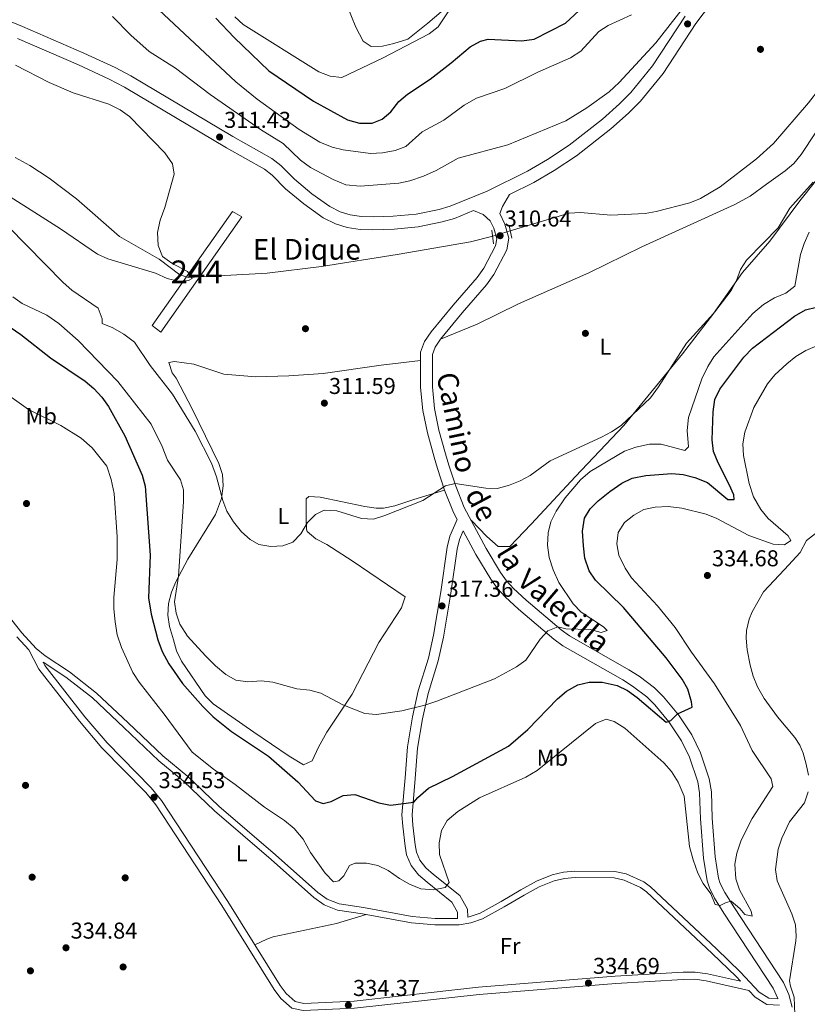
# Model space of a CAD drawing. Extents: x 594255 to 601170, y 701518 to 706241.
# Drawn here: x 598855 to 599198, y 702724 to 703154 of the extents above; entities that cross this region are included whole.
import ezdxf
from ezdxf.enums import TextEntityAlignment as Align

# ---------------------------------------------------------------- set-up
doc = ezdxf.new("R2010")
doc.units = 0
doc.header["$MEASUREMENT"] = 0
for name, pattern in [('DGN Style 2', [79.9121, 47.94725999999999, -31.96484]), ('DGN Style 3', [111.87693999999999, 79.9121, -31.96484]), ('DGN Style 5', [55.938469999999995, 23.97363, -31.96484])]:
    doc.linetypes.add(name, pattern=pattern)
for name, color, linetype in [('Nivel 11', 7, 'Continuous'), ('Nivel 16', 7, 'Continuous'), ('Nivel 17', 7, 'Continuous'), ('Nivel 21', 7, 'Continuous'), ('Nivel 22', 7, 'Continuous'), ('Nivel 36', 7, 'Continuous'), ('Nivel 37', 7, 'Continuous'), ('Nivel 4', 7, 'Continuous'), ('Nivel 41', 7, 'Continuous'), ('Nivel 43', 7, 'Continuous'), ('Nivel 44', 7, 'Continuous'), ('Nivel 48', 7, 'Continuous'), ('Nivel 5', 7, 'Continuous'), ('Nivel 53', 7, 'Continuous'), ('Nivel 61', 7, 'Continuous'), ('Nivel 7', 7, 'Continuous')]:
    doc.layers.add(name, color=color, linetype=linetype)
doc.styles.add('Style-arial', font='arial.shx', dxfattribs={"bigfont": 'arialbig.shx'})
doc.styles.add('Style-ariali', font='ariali.shx', dxfattribs={"bigfont": 'arialibig.shx'})
doc.styles.add('Style-arialn', font='arialn.shx', dxfattribs={"bigfont": 'arialnbig.shx'})
doc.styles.add('Style-times', font='times.shx', dxfattribs={"bigfont": 'timesbig.shx'})

# ---------------------------------------------------------------- blocks, each defined once
blk = doc.blocks.new('5PATER')
at = {"layer": 'Nivel 7', "linetype": 'Continuous', "lineweight": 0}
h = blk.add_hatch(color=53, dxfattribs=at)
edge = h.paths.add_edge_path()
edge.add_ellipse((0, 0), major_axis=(-1.095731442945027, -1.110710700472634), ratio=0.9994222409660316, start_angle=0, end_angle=360)
blk = doc.blocks.new('5PERFI')
at = {"layer": 'Nivel 17', "linetype": 'Continuous', "lineweight": 0}
h = blk.add_hatch(color=7, dxfattribs=at)
edge = h.paths.add_edge_path()
edge.add_arc((0, 0), 1.55999999938624, 315.0000000018422, 675.0000000018422)

msp = doc.modelspace()

# ---------------------------------------------------------------- linework, layer by layer
at = {"layer": 'Nivel 11', "color": 142, "linetype": 'DGN Style 3', "lineweight": 13}
for points in [[(599068.7, 703061.483, 310.929), (599094.341, 703069.169, 311.364), (599099.315, 703069.594, 311.509), (599112.591, 703068.381, 311.854), (599127.5560000001, 703069.1200000001, 311.854), (599132.3800000001, 703069.926, 311.854), (599147.0730000001, 703073.777, 311.854), (599151.709, 703075.659, 311.865), (599160.2820000001, 703080.797, 311.949), (599176.0830000001, 703092.9469999999, 312.302), (599183.503, 703099.6000000001, 312.518), (599198.8400000001, 703117.3859999999, 312.963), (599215.899, 703139.862, 313.079), (599219.1640000001, 703143.6359999999, 313.139), (599226.4310000001, 703150.4639999999, 313.261), (599234.6399999999, 703156.7790000001, 313.394), (599238.885, 703159.4369999999, 313.472), (599247.986, 703163.5719999999, 313.568), (599253.5700000001, 703164.889, 313.569), (599266.953, 703165.969, 313.569), (599281.9369999999, 703165.8060000001, 313.738), (599290.655, 703164.6240000001, 313.814), (599293.0700000001, 703163.962, 313.814)], [(598852.8640000001, 703093.473, 309.134), (598859.2110000001, 703090.054, 309.203), (598867.5700000001, 703084.5660000001, 309.281), (598879.5109999999, 703075.503, 309.403), (598898.2490000001, 703059.023, 309.648), (598915.642, 703049.152, 309.892), (598924.618, 703042.3999999999, 309.893), (598928.3970000001, 703041.2209999999, 309.893), (598962.7590000001, 703043.1030000001, 310.138), (598986.412, 703045.9469999999, 310.138), (599019.4650000001, 703051.1440000001, 310.484), (599051.315, 703056.7150000001, 310.628), (599061.061, 703059.19, 310.695)]]:
    msp.add_polyline3d(points, dxfattribs=at)
at = {"layer": 'Nivel 16', "color": 1, "linetype": 'Continuous', "lineweight": 0, "elevation": 311, "flags": 128}
msp.add_lwpolyline([(598947.5700000001, 703069.919), (598912.5120000001, 703020.196), (598916.3319999999, 703017.247), (598951.615, 703067.601), (598947.5700000001, 703069.919)], dxfattribs=at)
at = {"layer": 'Nivel 21', "color": 1, "linetype": 'DGN Style 2', "lineweight": 0, "extrusion": (-0.009530362550504096, 0.0439570408010241, 0.9989879632676628), "elevation": 25505.33079594855, "flags": 128}
msp.add_lwpolyline([(-734436.464562783, -559583.7197056809), (-734436.464562783, -559578.2726369279)], dxfattribs=at)
at = {"layer": 'Nivel 21', "color": 1, "linetype": 'DGN Style 2', "lineweight": 0, "extrusion": (0.004694788573613257, -0.03964849878603484, 0.9992026598764951), "elevation": -24752.50407742981, "flags": 128}
msp.add_lwpolyline([(677576.8616878756, 627247.2278670098), (677576.8616878756, 627253.3642981388)], dxfattribs=at)
at = {"layer": 'Nivel 21', "color": 7, "linetype": 'Continuous', "lineweight": 0}
for points in [[(599068.352, 703077.4199999999, 311.674), (599078.953, 703082.6470000001, 311.923), (599087.9140000001, 703087.842, 312.136), (599097.6410000001, 703094.287, 312.414), (599112.5390000001, 703105.9909999999, 312.904), (599120.2930000001, 703112.8389999999, 313.048), (599125.497, 703118.084, 313.149), (599135.328, 703130.1529999999, 313.688), (599149.6270000001, 703151.9450000001, 314.129), (599159.6070000001, 703165.4369999999, 314.374)], [(598853.8189999999, 703145.523, 309.843), (598880.4580000001, 703133.977, 310.453), (598893.8659999999, 703127.791, 310.783), (598900.423, 703124.26, 310.943), (598944.976, 703097.777, 311.923), (598961.5689999999, 703088.494, 312.169), (598964.8300000001, 703085.8189999999, 312.181), (598970.7609999999, 703079.9299999999, 312.169), (598978.76, 703073.256, 312.361), (598987.1359999999, 703067.2479999999, 312.356), (598992.449, 703064.6410000001, 312.242), (598997.6130000001, 703063.04, 312.169), (599003.327, 703062.173, 312.164), (599008.8289999999, 703061.949, 312.184), (599018.0490000001, 703062.2320000001, 312.03), (599028.4990000001, 703063.23, 311.68), (599039.037, 703065.409, 311.635), (599044.325, 703066.9809999999, 311.657), (599052.645, 703070.3759999999, 311.674)], [(599045.5549999999, 702935.6159999999, 315.838), (599043.9950000001, 702938.5519999999, 315.525), (599040.0719999999, 702948.287, 314.986), (599037.0430000001, 702957.7849999999, 314.131), (599035.5390000001, 702962.763, 314.074), (599032.5860000001, 702973.3700000001, 314.124), (599030.565, 702983.1680000001, 313.847), (599029.6410000001, 702993.145, 313.365), (599029.595, 703008.531, 312.409), (599031.3030000001, 703013.219, 312.376), (599034.2209999999, 703017.3970000001, 312.412), (599043.7849999999, 703029.115, 311.953), (599054.3300000001, 703041.186, 311.674), (599057.185, 703045.1950000001, 311.359), (599062.277, 703054.913, 310.623), (599062.8430000001, 703058.074, 310.449), (599061.504, 703062.639, 311.184), (599060.0149999999, 703065.9639999999, 311.184), (599056.855, 703068.6669999999, 311.674), (599052.645, 703070.3759999999, 311.674)], [(599045.7350000001, 702761.3840000001, 331.397), (599045.716, 702764.2380000001, 330.788), (599043.271, 702768.5020000001, 330.18), (599032.4140000001, 702777.21, 329.318), (599028.7350000001, 702780.5320000001, 328.855), (599025.452, 702784.5320000001, 328.337), (599023.5079999999, 702789.1780000001, 327.792), (599022.8300000001, 702792.9299999999, 327.357), (599021.899, 702801.706, 326.132), (599021.493, 702806.692, 326.153), (599022.8970000001, 702822.8400000001, 323.23), (599023.871, 702836.2720000001, 321.721), (599026.0360000001, 702849.4680000001, 320.251), (599028.598, 702860.729, 319.025), (599033.0390000001, 702875.0490000001, 318.552), (599035.2760000001, 702885.0760000001, 317.864), (599038.4909999999, 702904.024, 316.82), (599041.1869999999, 702923.4340000001, 316.205), (599042.31, 702928.2849999999, 315.853), (599045.5549999999, 702935.6159999999, 315.838)], [(599185.402, 702726.365, 333.977), (599185.368, 702726.493, 333.716), (599183.3400000001, 702731.048, 333.171), (599161.882, 702763.7050000001, 329.904), (599157.8189999999, 702770.2849999999, 329.318), (599155.5390000001, 702774.747, 329.314), (599154.5220000001, 702777.8929999999, 329.318), (599153.017, 702787.7679999999, 328.841), (599151.672, 702804.9539999999, 328.092), (599151.283, 702816.2309999999, 327.357), (599150.4990000001, 702821.1370000001, 326.92), (599146.932, 702831.7620000001, 325.99), (599143.3640000001, 702838.963, 325.397), (599137.8800000001, 702847.2860000001, 324.717), (599131.7579999999, 702854.6410000001, 324.13), (599128.2110000001, 702858.142, 323.865), (599121.9610000001, 702862.8859999999, 323.098), (599117.787, 702865.548, 322.387), (599091.7069999999, 702880.4029999999, 320.006), (599087.6769999999, 702883.3459999999, 319.609), (599072.273, 702896.466, 318.066), (599066.4410000001, 702901.7820000001, 317.555), (599063.1030000001, 702905.507, 317.256), (599060.19, 702909.568, 316.975), (599053.7039999999, 702920.288, 316.326), (599048.1910000001, 702930.658, 315.844)], [(598853.537, 702884.288, 336.424), (598858.7, 702878.658, 336.012), (598863.1130000001, 702870.1699999999, 335.903), (598880.8019999999, 702847.4809999999, 335.19), (598890.638, 702835.9510000001, 335.001), (598909.764, 702816.432, 334.759), (598914.087, 702811.0530000001, 334.759), (598942.8600000001, 702767.152, 334.759), (598965.7220000001, 702730.497, 334.767), (598968.6159999999, 702726.5279999999, 334.901), (598973.521, 702722.2790000001, 335.004), (598978.3970000001, 702721.2579999999, 335.004), (599000.835, 702722.223, 335.004), (599055.1229999999, 702728.283, 334.749), (599114.7280000001, 702733.105, 335.003), (599144.173, 702734.869, 334.362), (599149.1799999999, 702734.8900000001, 334.127), (599154.112, 702734.2380000001, 334.024), (599172.791, 702730.01, 334.024)], [(598864.9709999999, 702873.3559999999, 335.923), (598874.9140000001, 702866.7650000001, 335.444), (598886.4979999999, 702857.658, 334.465), (598900.1610000001, 702844.77, 333.5), (598915.409, 702830.301, 333.238), (598926.185, 702821.314, 332.993), (598939.7180000001, 702808.3729999999, 333.483), (598964.513, 702787.169, 333.483), (598983.0970000001, 702770.5900000001, 332.748), (598987.6100000001, 702767.362, 332.497), (598993.345, 702765.1300000001, 332.258), (599004.3019999999, 702763.467, 332.503), (599025.5830000001, 702759.55, 332.452), (599035.791, 702758.6499999999, 332.319), (599046.494, 702758.6089999999, 332.241), (599051.4839999999, 702759.4820000001, 332.258), (599056.6599999999, 702761.25, 332.458), (599066.0719999999, 702766.4720000001, 333.965), (599074.737, 702771.594, 334.673), (599081.389, 702775.254, 334.609), (599087.818, 702777.8389999999, 334.464), (599092.3489999999, 702778.935, 334.464), (599096.9680000001, 702779.372, 334.464), (599114.0789999999, 702779.121, 334.709), (599118.382, 702778.2050000001, 334.604), (599125.5800000001, 702774.9550000001, 334.148), (599128.132, 702773.095, 333.974), (599156.8060000001, 702746.1910000001, 333.446), (599167.202, 702736.0549999999, 333.483), (599169.0519999999, 702734.054, 334.024)]]:
    msp.add_polyline3d(points, dxfattribs=at)
at = {"layer": 'Nivel 21', "color": 7, "linetype": 'DGN Style 3', "lineweight": 0}
for points in [[(598842.088, 703156.3489999999, 309.718), (598855.997, 703150.7220000001, 309.843), (598882.76, 703139.1229999999, 310.453), (598896.3859999999, 703132.8360000001, 310.783), (598903.2010000001, 703129.166, 310.943), (598947.7930000001, 703102.6599999999, 311.923), (598964.757, 703093.169, 312.169), (598968.612, 703090.007, 312.181), (598974.5590000001, 703084.102, 312.169), (598982.213, 703077.716, 312.361), (598990.04, 703072.102, 312.356), (598994.538, 703069.895, 312.242), (598998.878, 703068.5490000001, 312.169), (599003.8659999999, 703067.7919999999, 312.164), (599008.858, 703067.5889999999, 312.184), (599017.6950000001, 703067.8600000001, 312.03), (599027.658, 703068.8119999999, 311.68), (599037.6610000001, 703070.8800000001, 311.635), (599042.453, 703072.3049999999, 311.657), (599058.574, 703078.8829999999, 311.901), (599076.291, 703087.619, 311.923), (599084.942, 703092.6340000001, 312.136), (599094.3389999999, 703098.8600000001, 312.414), (599108.9299999999, 703110.3230000001, 312.904), (599116.423, 703116.9410000001, 313.048), (599121.3019999999, 703121.858, 313.149), (599130.7760000001, 703133.4880000001, 313.688), (599145.0020000001, 703155.1699999999, 314.129)], [(599191.7139999999, 702722.784, 334.219), (599190.229, 702728.226, 333.716), (599187.8700000001, 702733.523, 333.171), (599166.2220000001, 702766.47, 329.904), (599162.3060000001, 702772.811, 329.318), (599160.308, 702776.7209999999, 329.314), (599159.5460000001, 702779.0789999999, 329.318), (599158.132, 702788.3570000001, 328.841), (599156.811, 702805.243, 328.092), (599156.4140000001, 702816.727, 327.357), (599155.513, 702822.3700000001, 326.92), (599151.6980000001, 702833.7320000001, 325.99), (599147.834, 702841.53, 325.397), (599142.0179999999, 702850.3570000001, 324.717), (599135.5519999999, 702858.1259999999, 324.13), (599131.588, 702862.0390000001, 323.865), (599124.905, 702867.111, 323.098), (599120.4450000001, 702869.9550000001, 322.387), (599094.506, 702884.73, 320.006), (599090.8670000001, 702887.388, 319.609), (599075.675, 702900.327, 318.066), (599070.0989999999, 702905.409, 317.555), (599067.121, 702908.733, 317.256), (599064.4880000001, 702912.4029999999, 316.975), (599058.1799999999, 702922.8289999999, 316.326), (599048.666, 702940.727, 315.525), (599044.916, 702950.0320000001, 314.986), (599041.9569999999, 702959.311, 314.131), (599040.4809999999, 702964.1969999999, 314.074), (599037.5900000001, 702974.581, 314.124), (599035.662, 702983.9269999999, 313.847), (599034.7860000001, 702993.3900000001, 313.365), (599034.743, 703007.6300000001, 312.409), (599035.9070000001, 703010.824, 312.376), (599038.3289999999, 703014.2919999999, 312.412), (599047.717, 703025.794, 311.953), (599058.3729999999, 703037.9920000001, 311.674), (599061.5800000001, 703042.4950000001, 311.359), (599067.202, 703053.226, 310.623), (599068.122, 703058.3589999999, 310.449), (599066.3430000001, 703064.423, 311.184), (599064.2380000001, 703069.122, 311.184), (599065.298, 703072.092, 311.674), (599068.352, 703077.4199999999, 311.674)], [(599050.1470000001, 702762.0630000001, 331.325), (599050.1259999999, 702765.4280000001, 330.788), (599046.6869999999, 702771.425, 330.18), (599035.2779999999, 702780.575, 329.318), (599031.94, 702783.5889999999, 328.855), (599029.277, 702786.834, 328.337), (599027.7690000001, 702790.4380000001, 327.792), (599027.206, 702793.5560000001, 327.357), (599026.298, 702802.118, 326.132), (599025.926, 702806.679, 326.153), (599027.301, 702822.4880000001, 323.23), (599028.263, 702835.753, 321.721), (599030.3729999999, 702848.619, 320.251), (599032.868, 702859.5819999999, 319.025), (599037.311, 702873.9110000001, 318.552), (599039.612, 702884.2239999999, 317.864), (599042.8570000001, 702903.3500000001, 316.82), (599045.5349999999, 702922.6300000001, 316.205), (599046.5190000001, 702926.8800000001, 315.853), (599048.1910000001, 702930.658, 315.844)], [(598840.6499999999, 702905.1130000001, 336.398), (598855.6499999999, 702886.0860000001, 336.424), (598861.9809999999, 702879.1840000001, 336.424), (598865.892, 702876.0730000001, 336.298), (598876.54, 702869.014, 335.444), (598888.31, 702859.7609999999, 334.465), (598902.067, 702846.784, 333.5), (598917.253, 702832.3729999999, 333.238), (598928.033, 702823.3829999999, 332.993), (598941.5789999999, 702810.4299999999, 333.483), (598966.337, 702789.257, 333.483), (598984.831, 702772.7579999999, 332.748), (598988.94, 702769.8200000001, 332.497), (598994.065, 702767.825, 332.258), (599004.7609999999, 702766.202, 332.503), (599025.9569999999, 702762.3, 332.452), (599035.919, 702761.422, 332.319), (599045.7350000001, 702761.3840000001, 331.397)], [(599169.0519999999, 702734.054, 334.024), (599154.6610000001, 702737.311, 334.024), (599149.378, 702738.0090000001, 334.127), (599144.0730000001, 702737.987, 334.362), (599114.5079999999, 702736.216, 335.003), (599054.824, 702731.388, 334.749), (599000.594, 702725.334, 335.004), (598978.6529999999, 702724.3900000001, 335.004), (598974.9510000001, 702725.166, 335.004), (598970.926, 702728.652, 334.901), (598968.308, 702732.243, 334.767), (598945.487, 702768.8319999999, 334.759), (598916.612, 702812.889, 334.759), (598912.0989999999, 702818.5050000001, 334.759), (598892.9410000001, 702838.057, 335.001), (598883.219, 702849.452, 335.19), (598865.7479999999, 702871.862, 335.903), (598864.9709999999, 702873.3559999999, 335.923)], [(599050.1470000001, 702762.0630000001, 331.325), (599050.7930000001, 702762.176, 332.258), (599055.531, 702763.794, 332.458), (599064.6950000001, 702768.878, 333.965), (599073.3640000001, 702774.0020000001, 334.673), (599080.2, 702777.764, 334.609), (599086.9709999999, 702780.486, 334.464), (599091.8910000001, 702781.6769999999, 334.464), (599096.858, 702782.146, 334.464), (599114.3910000001, 702781.889, 334.709), (599119.2509999999, 702780.855, 334.604), (599126.9820000001, 702777.3640000001, 334.148), (599129.9040000001, 702775.2339999999, 333.974), (599158.723, 702748.1950000001, 333.446), (599169.189, 702737.99, 333.483), (599177.243, 702729.2790000001, 333.729), (599181.538, 702726.588, 333.962), (599185.402, 702726.365, 333.977)], [(599172.791, 702730.01, 334.024), (599175.4580000001, 702727.1259999999, 333.729), (599180.6680000001, 702723.861, 333.962), (599186.172, 702723.5430000001, 333.979)]]:
    msp.add_polyline3d(points, dxfattribs=at)
at = {"layer": 'Nivel 22', "color": 142, "linetype": 'DGN Style 5', "lineweight": 0, "extrusion": (-0.02808829134697475, -0.008431267451055519, 0.9995698883111558), "elevation": -22443.72031435944, "flags": 128}
msp.add_lwpolyline([(-501148.5156674215, 775572.6404690123), (-501148.5156674215, 775580.6196247325)], dxfattribs=at)
at = {"layer": 'Nivel 36', "color": 92, "linetype": 'Continuous', "lineweight": 0}
for points in [[(598997.5730000001, 703159.662, 332.827), (599001.385, 703150.435, 332.11), (599004.5789999999, 703144.368, 332.091), (599008.0430000001, 703142.0449999999, 332.091), (599012.9909999999, 703142.1470000001, 332.024), (599017.963, 703143.28, 331.883), (599023.987, 703145.226, 331.638), (599032.74, 703152.098, 331.609), (599042.4920000001, 703160.4650000001, 331.111)], [(599038.3289999999, 703014.2919999999, 312.7), (599054.355, 703020.8500000001, 312.086), (599072.324, 703029.6540000001, 312.21), (599102.936, 703043.2520000001, 311.934), (599126.129, 703054.574, 311.964), (599166.6769999999, 703072.9979999999, 312.898), (599173.372, 703076.6910000001, 313.293), (599180.527, 703081.926, 313.925), (599188.6240000001, 703087.7749999999, 313.76), (599192.3570000001, 703090.96, 313.68), (599195.5730000001, 703094.788, 313.603), (599201.8899999999, 703104.24, 313.435)], [(599200.862, 703082.7760000001, 314.415), (599190.6880000001, 703071.412, 314.905), (599185.605, 703062.781, 314.683), (599179.0900000001, 703056.25, 314.415), (599171.8060000001, 703048.7990000001, 314.66), (599169.1869999999, 703044.592, 314.68), (599167.3160000001, 703039.869, 314.682), (599164.98, 703035.4850000001, 314.66), (599156.0660000001, 703023.7280000001, 314.415), (599143.872, 703007.8759999999, 314.658), (599118.2110000001, 702976.53, 315.15), (599097.115, 702954.354, 315.409), (599077.814, 702933.557, 316.62), (599068.503, 702923.736, 316.62), (599063.402, 702923.7550000001, 316.45), (599058.473, 702928.182, 315.881), (599051.5959999999, 702935.2139999999, 316.13)], [(599029.605, 703004.99, 312.703), (599012.476, 703002.9010000001, 312.088), (598987.1680000001, 702999.2690000001, 312.173), (598972.2039999999, 702998.202, 312.049), (598957.828, 702997.7479999999, 311.91), (598943.7949999999, 702999.0279999999, 311.722), (598930.6710000001, 703003.4110000001, 312.457), (598922.2309999999, 703004.473, 312.212), (598919.807, 703004.038, 312.457), (598921.294, 702999.5279999999, 312.843), (598923.048, 702997.163, 312.948), (598929.932, 702983.838, 313.131), (598941.6780000001, 702960.027, 313.438), (598943.158, 702955.1939999999, 313.911), (598943.5, 702950.2350000001, 314.603), (598942.808, 702944.7150000001, 314.939), (598940.2180000001, 702937.791, 315.398), (598928.1399999999, 702918.2450000001, 318.276), (598922.848, 702908.4140000001, 319.809), (598920.919, 702903.8200000001, 320.529), (598919.6640000001, 702898.8260000001, 321.279), (598919.337, 702893.821, 321.602), (598920.0460000001, 702888.8230000001, 321.719), (598921.881, 702883.0220000001, 322.505), (598923.2320000001, 702878.2320000001, 322.013), (598925.298, 702873.6969999999, 322.111), (598935.645, 702858.662, 322.275), (598939.1399999999, 702855.142, 322.266), (598956.9310000001, 702842.7749999999, 322.086), (598972.328, 702832.209, 322.741), (598978.4950000001, 702828.45, 322.995), (598982.29, 702830.2209999999, 322.995), (598985.1329999999, 702836.166, 322.548), (598988.685, 702842.764, 321.279), (598999.7050000001, 702859.28, 318.848), (599011.4380000001, 702881.902, 318.339), (599021.3260000001, 702896.9299999999, 318.094), (599022.8289999999, 702901.79, 317.39), (599015.1810000001, 702906.99, 316.545), (598999.8030000001, 702917.497, 315.762), (598988.686, 702924.615, 314.663), (598983.872, 702927.135, 314.555), (598980.1370000001, 702930.328, 314.49), (598979.807, 702931.2960000001, 314.418), (598979.6740000001, 702936.1869999999, 313.55), (598979.7550000001, 702944.565, 312.703), (598980.8999999999, 702945.6370000001, 312.703), (598985.818, 702945.318, 313.593), (599005.2919999999, 702941.1869999999, 313.58), (599010.2760000001, 702940.4650000001, 313.771), (599013.4950000001, 702940.5619999999, 313.928), (599018.3260000001, 702941.577, 314.381), (599026.723, 702944.298, 315.153), (599040.0719999999, 702948.287, 314.908)], [(599198.7579999999, 702823.905, 334.262), (599197.8189999999, 702828.825, 334.379), (599196.5120000001, 702833.639, 334.469), (599195.0220000001, 702837.132, 334.507), (599192.8, 702840.3999999999, 334.507), (599185.216, 702849.3940000001, 334.262), (599179.436, 702857.506, 334.415), (599176.574, 702862.4839999999, 334.507), (599174.6769999999, 702867.1370000001, 334.511), (599173.399, 702871.963, 334.499), (599172.0290000001, 702878.7220000001, 334.664), (599171.5700000001, 702883.719, 334.906), (599171.6969999999, 702887.1740000001, 334.998), (599172.8600000001, 702891.9890000001, 334.912), (599174.263, 702895.24, 334.753), (599179.125, 702904.0020000001, 334.059), (599188.3, 702913.788, 332.302), (599195.095, 702921.2, 331.567), (599197.8899999999, 702926.334, 333.037), (599201.8319999999, 702929.4110000001, 333.021)], [(599192.942, 702715.7919999999, 334.753), (599192.5530000001, 702727.068, 333.772), (599190.9070000001, 702731.828, 333.094), (599190.5149999999, 702734.283, 332.792), (599193.1939999999, 702751.679, 332.683), (599193.425, 702753.682, 332.792), (599193.115, 702758.6540000001, 333.276), (599191.567, 702763.4680000001, 333.749), (599185.146, 702777.861, 334.507), (599184.412, 702782.7760000001, 334.507), (599185.544, 702791.6570000001, 334.507), (599187.1410000001, 702796.4210000001, 334.607), (599190.5109999999, 702803.5970000001, 334.753), (599196.986, 702811.9680000001, 334.262), (599198.6610000001, 702816.7550000001, 334.076)], [(599005.9010000001, 702763.172, 332.798), (598992.926, 702759.264, 333.482), (598965.372, 702753.371, 335.003), (598962.497, 702752.409, 335.003), (598957.2930000001, 702749.9029999999, 334.758)]]:
    msp.add_polyline3d(points, dxfattribs=at)
at = {"layer": 'Nivel 4', "color": 30, "linetype": 'Continuous', "lineweight": 30, "elevation": 325, "flags": 128}
for points in [[(598940.2649999999, 703154.3500000001), (598948.317, 703145.8589999999), (598963.358, 703131.381), (598982.855, 703118.1910000001), (598997.756, 703109.9310000001), (599003.023, 703108.4890000001), (599008.4979999999, 703108.514), (599012.788, 703110.2990000001), (599016.6259999999, 703113.503), (599020.084, 703117.956), (599023.946, 703121.132), (599033.7380000001, 703127.699), (599043.006, 703134.888), (599051.2380000001, 703141.8929999999), (599055.673, 703144.361), (599059.1170000001, 703145.166), (599073.7490000001, 703144.4639999999), (599079.0900000001, 703145.1950000001), (599092.875, 703152.145), (599100.696, 703159.3659999999)], [(599157.413, 702965.301), (599156.7820000001, 702970.2650000001), (599157.1780000001, 702982.4990000001), (599157.9639999999, 702987.8970000001), (599160.1710000001, 702992.3870000001), (599170.595, 703006.3600000001), (599174.361, 703010.3260000001), (599192.673, 703024.3330000001), (599197.3970000001, 703027.0179999999), (599202.284, 703028.149)], [(598850.628, 703019.533), (598855.2660000001, 703016.355), (598868.1610000001, 703006.0660000001), (598883.2960000001, 702995.8530000001), (598887.1769999999, 702992.702), (598890.5789999999, 702988.987), (598893.5619999999, 702984.885), (598900.6699999999, 702972.038), (598908.139, 702954.9029999999), (598909.533, 702950.095), (598911.6799999999, 702919.962), (598911.0009999999, 702901.399), (598912.172, 702894.2069999999), (598915.0590000001, 702883.077), (598916.878, 702877.9580000001), (598919.8030000001, 702872.5519999999), (598925.7690000001, 702863.943), (598934.6510000001, 702853.878), (598939.129, 702849.395), (598947.1200000001, 702843.0900000001), (598963.321, 702832.2550000001), (598976.074, 702821.0689999999), (598983.774, 702812.709), (598987.186, 702811.5660000001), (598990.6410000001, 702812.44), (598995.8729999999, 702815.0630000001), (599000.8759999999, 702815.4809999999), (599011.327, 702811.8400000001), (599016.432, 702810.9299999999), (599026.608, 702812.1270000001), (599028.453, 702814.284), (599033.075, 702818.27), (599043.547, 702823.416), (599067.881, 702836.693), (599076.432, 702843.8430000001), (599089.328, 702857.294), (599093.1969999999, 702860.6170000001), (599098.213, 702863.425), (599103.1030000001, 702864.496), (599108.865, 702864.618), (599115.3570000001, 702863.051), (599119.8530000001, 702860.8630000001), (599124.057, 702857.922), (599136.7380000001, 702847.102), (599138.693, 702847.858), (599141.6840000001, 702850.81), (599148.0090000001, 702853.6200000001), (599147.7209999999, 702856.013), (599146.183, 702861.531), (599143.709, 702865.879), (599136.76, 702875.193), (599118.033, 702897.1669999999), (599105.8289999999, 702909.0220000001), (599103.0760000001, 702913.186), (599101.1769999999, 702918.675), (599100.625, 702924.1000000001), (599100.223, 702930.533), (599101.094, 702936.138), (599103.4920000001, 702940.2520000001), (599107.071, 702943.7479999999), (599112.067, 702947.767), (599117.4199999999, 702951.4070000001), (599121.8940000001, 702953.648), (599127.7849999999, 702954.8219999999), (599139.1399999999, 702955.619), (599144.1159999999, 702955.152), (599149.155, 702953.882), (599154.8030000001, 702951.663), (599163.587, 702944.2380000001), (599166.3049999999, 702944.2490000001), (599166.149, 702946.25), (599164.1939999999, 702950.852), (599159.3119999999, 702960.315), (599157.413, 702965.301)]]:
    msp.add_lwpolyline(points, dxfattribs=at)
at = {"layer": 'Nivel 5', "color": 30, "linetype": 'Continuous', "lineweight": 0, "flags": 128}
for points, elevation in [([(598910.9539999999, 703162.3090000001), (598948.98, 703126.5760000001), (598958.308, 703119.05), (598976.663, 703105.743), (598985.6359999999, 703100.1610000001), (598991.034, 703098.0860000001), (598995.8940000001, 703096.899), (599007.764, 703095.284), (599012.98, 703095.53), (599018.534, 703096.608), (599023.2450000001, 703098.288), (599030.3400000001, 703104.663), (599039.7520000001, 703109.8360000001), (599048.6769999999, 703116.354), (599054.04, 703119.392), (599066.362, 703123.619), (599080.783, 703130.7849999999), (599095.033, 703137.0519999999), (599099.483, 703139.8970000001), (599107.27, 703148.4780000001), (599111.4680000001, 703151.1969999999), (599121.5190000001, 703155.7919999999)], 320), ([(598895.19, 703155.118), (598903.2960000001, 703146.9550000001), (598911.308, 703139.807), (598922.7919999999, 703132.449), (598937.777, 703121.054), (598959.7649999999, 703105.7380000001), (598969.6470000001, 703099.7010000001), (598977.308, 703092.3219999999), (598981.646, 703089.21), (598991.4169999999, 703083.923), (598997.074, 703081.6259999999), (599003.2390000001, 703081.06), (599020.051, 703082.3729999999), (599024.9439999999, 703083.3929999999), (599030.8489999999, 703085.3910000001), (599036.4569999999, 703087.842), (599046.0279999999, 703093.1799999999), (599067.7180000001, 703099.061), (599092.993, 703109.5719999999), (599102.1699999999, 703115.223), (599111.824, 703122.1570000001), (599116.26, 703126.2080000001), (599132.2220000001, 703143.5630000001), (599143.7220000001, 703158.233)], 315), ([(598948.537, 703154.936), (598952.297, 703151.6300000001), (598985.202, 703130.9780000001), (598990.1059999999, 703129.0249999999), (598995.3049999999, 703128.4639999999), (599012.9269999999, 703136.9269999999), (599033.362, 703147.5430000001), (599037.3360000001, 703150.5900000001), (599043.362, 703159.7609999999)], 330), ([(598918.1370000001, 703095.551), (598902.5989999999, 703111.3859999999), (598898.5490000001, 703114.318), (598893.6869999999, 703116.7579999999), (598878.1499999999, 703121.827), (598867.7010000001, 703126.2690000001), (598852.9720000001, 703133.7960000001)], 310), ([(598839.2579999999, 703083.4890000001), (598872.557, 703062.433), (598888.6440000001, 703051.308), (598893.2339999999, 703049.308), (598914.014, 703043.118), (598919.118, 703040.7860000001), (598923.9580000001, 703039.5449999999), (598928.368, 703039.808), (598930.0660000001, 703040.746), (598927.9750000001, 703043.8049999999), (598921.196, 703047.433), (598917.0789999999, 703050.284), (598915.1710000001, 703055.128), (598914.8929999999, 703060.7450000001), (598916.0020000001, 703066.1470000001), (598918.145, 703071.7110000001), (598922.162, 703086.28), (598921.412, 703090.7320000001), (598918.1370000001, 703095.551)], 310), ([(599201.852, 703083.1950000001), (599194.952, 703074.602), (599181.8729999999, 703056.953), (599170.0079999999, 703043.337), (599157.3470000001, 703025.4809999999), (599145.513, 703012.51), (599133.3940000001, 702993.415), (599129.8330000001, 702988.706), (599117.071, 702976.5419999999), (599112.905, 702973.754), (599108.439, 702971.486), (599086.135, 702961.1599999999), (599077.372, 702954.757), (599072.9850000001, 702952.3570000001), (599067.973, 702950.3189999999), (599062.9979999999, 702949.044), (599058.023, 702949.2380000001), (599044.7050000001, 702951.2409999999), (599040.4380000001, 702950.183), (599030.548, 702943.773), (599014.0630000001, 702937.25), (599009.1130000001, 702935.656), (599003.8470000001, 702936.05), (598993.121, 702939.321), (598987.621, 702939.6159999999), (598983.817, 702937.7890000001), (598980.3, 702934.233), (598977.317, 702929.227), (598973.844, 702925.645), (598969.5020000001, 702924.1070000001), (598964.2919999999, 702923.781), (598959.075, 702924.581), (598955.352, 702926.868), (598951.5730000001, 702930.1429999999), (598948.0260000001, 702934.578), (598945.047, 702939.192), (598943.3119999999, 702943.881), (598940.585, 702954.2209999999), (598938.4950000001, 702960.186), (598931.318, 702974.1030000001), (598921.408, 702990.263), (598911.615, 703002.7490000001), (598904.8219999999, 703012.8900000001), (598900.192, 703016.4750000001), (598895.3859999999, 703019.2409999999), (598890.7490000001, 703021.111), (598890.7309999999, 703023.1470000001), (598888.9950000001, 703027.844), (598877.5700000001, 703035.6780000001), (598873.72, 703038.993), (598849.8300000001, 703063.2050000001)], 315), ([(598851.8219999999, 703032.7590000001), (598855.845, 703029.783), (598866.6510000001, 703024.6540000001), (598871.8589999999, 703021.1340000001), (598880.297, 703013.638), (598897.6000000001, 702995.7590000001), (598912.1200000001, 702977.2), (598916.966, 702967.3999999999), (598919.202, 702961.503), (598924.8589999999, 702952.913), (598926.26, 702948.463), (598926.1910000001, 702943.477), (598924.0190000001, 702910.81), (598922.3200000001, 702899.628), (598923.085, 702894.6880000001), (598924.675, 702889.8049999999), (598927.919, 702884.6610000001), (598935.7420000001, 702876.01), (598940.2039999999, 702871.727), (598944.727, 702867.952), (598949.0730000001, 702865.49), (598954.2380000001, 702864.7679999999), (598960.1499999999, 702865.129), (598965.115, 702864.5490000001), (598975.628, 702861.605), (598981.31, 702861.0419999999), (598986.1270000001, 702859.6980000001), (598995.6840000001, 702854.6710000001), (599005.3630000001, 702850.838), (599010.355, 702850.513), (599021.4739999999, 702852.0959999999), (599031.5290000001, 702854.588), (599036.658, 702856.2010000001), (599061.8670000001, 702866.0220000001), (599071.4299999999, 702871.1980000001), (599075.462, 702874.158), (599081.763, 702883.281), (599085.1340000001, 702886.952), (599089.493, 702888.717), (599092.881, 702887.8740000001), (599103.575, 702887.601), (599108.369, 702886.1669999999), (599110.9580000001, 702887.1710000001), (599109.324, 702888.7550000001), (599099.663, 702895.149), (599096.149, 702898.7039999999), (599089.967, 702908.0349999999), (599087.379, 702913.6140000001), (599085.7250000001, 702918.9280000001), (599084.895, 702924.4010000001), (599085.29, 702929.6669999999), (599086.354, 702934.551), (599088.7209999999, 702939.121), (599092.655, 702944.9410000001), (599099.2820000001, 702952.908), (599103.6270000001, 702956.5700000001), (599118.544, 702965.3859999999), (599123.5460000001, 702967.085), (599129.48, 702968.4550000001), (599134.4809999999, 702968.453), (599144.8030000001, 702965.6240000001), (599146.487, 702967.2650000001), (599145.872, 702974.4469999999), (599146.3859999999, 702980.0449999999), (599152.219, 702997.01), (599154.8230000001, 703002.348), (599157.4709999999, 703006.595), (599174.466, 703025.4269999999), (599179.196, 703029.3200000001), (599183.996, 703032.3119999999), (599188.8740000001, 703034.304), (599192.8589999999, 703037.4199999999), (599195.3060000001, 703051.217), (599196.8470000001, 703055.9709999999), (599199.1240000001, 703060.916)], 320), ([(598970.314, 702804.2490000001), (598974.466, 702800.6939999999), (598978.419, 702796.0009999999), (598981.665, 702790.24), (598987.9269999999, 702781.2250000001), (598991.6810000001, 702777.4909999999), (598993.9839999999, 702777.912), (598996.0700000001, 702780.0889999999), (598998.54, 702784.55), (599001.1130000001, 702785.6370000001), (599006.0279999999, 702785.618), (599010.9439999999, 702784.5519999999), (599015.446, 702782.372), (599020.351, 702778.885), (599024.754, 702776.378), (599029.6769999999, 702774.3570000001), (599035.2890000001, 702773.9680000001), (599040.2820000001, 702775.003), (599042.0530000001, 702777.074), (599037.79, 702789.3859999999), (599037.6840000001, 702794.385), (599038.665, 702799.845), (599041.1939999999, 702804.1610000001), (599045.9099999999, 702808.142), (599055.271, 702814.108), (599075.5390000001, 702823.142), (599080.4720000001, 702826.0800000001), (599105.8899999999, 702846.4839999999), (599110.4990000001, 702848.462), (599113.9680000001, 702847.3640000001), (599118.6270000001, 702844.425), (599135.673, 702829.325), (599138.96, 702825.5619999999), (599141.963, 702820.869), (599144.533, 702814.875), (599146.8570000001, 702792.8900000001), (599148.4539999999, 702787.0760000001), (599150.5390000001, 702781.274), (599152.909, 702776.7069999999), (599156.246, 702772.135), (599158.0590000001, 702767.4820000001), (599160.1869999999, 702767.0460000001), (599162.902, 702768.3859999999), (599165.112, 702768.9610000001), (599168.773, 702765.7180000001), (599170.9569999999, 702763.2150000001), (599174.2339999999, 702762.5050000001), (599173.825, 702764.6470000001), (599168.746, 702773.997), (599167.0549999999, 702778.7), (599166.5900000001, 702785.104), (599167.5660000001, 702790.0050000001), (599169.399, 702795.5530000001), (599174.243, 702805.0009999999), (599183.192, 702819.02), (599182.523, 702822.4310000001), (599174.2409999999, 702834.685), (599169.1140000001, 702845.628), (599157.7860000001, 702863.8319999999), (599147.763, 702877.709), (599140.6499999999, 702888.3489999999), (599132.898, 702897.892), (599121.5519999999, 702910.135), (599118.7590000001, 702914.2790000001), (599116.1089999999, 702920.0190000001), (599115.2409999999, 702924.943), (599115.842, 702929.895), (599118.544, 702934.2239999999), (599122.642, 702937.443), (599126.9739999999, 702939.9369999999), (599131.9340000001, 702940.9809999999), (599137.591, 702941.247), (599143.5700000001, 702940.4979999999), (599154.186, 702937.8119999999), (599158.844, 702935.9199999999), (599172.7509999999, 702928.567), (599183.3119999999, 702924.7820000001), (599188.307, 702924.4950000001), (599191.0760000001, 702926.436), (599189.953, 702928.442), (599181.2239999999, 702936.0560000001), (599178.058, 702939.9140000001), (599174.8060000001, 702945.409), (599172.8800000001, 702951.25), (599170.385, 702963.4809999999), (599170.1510000001, 702968.537), (599170.9580000001, 702973.6740000001), (599174.875, 702984.3700000001), (599180.825, 702994.8219999999), (599184.0519999999, 702998.6429999999), (599189.3319999999, 703003.459), (599193.264, 703006.746), (599197.5619999999, 703009.2930000001), (599203.5, 703011.814)], 330), ([(598845.8600000001, 702992.594), (598858.594, 702983.608), (598872.71, 702976.574), (598881.629, 702971.0590000001), (598886.456, 702966.7679999999), (598892.7239999999, 702958.827), (598894.709, 702953.003), (598895.9439999999, 702946.899), (598897.3489999999, 702927.969), (598897.344, 702918.084), (598895.817, 702901.534), (598895.8230000001, 702896.533), (598896.369, 702890.845), (598897.345, 702885.226), (598899.185, 702879.706), (598904.0900000001, 702868.763), (598906.8389999999, 702864.574), (598917.831, 702850.658), (598930.038, 702834.065), (598939.3289999999, 702826.5320000001), (598948.7450000001, 702819.8870000001), (598961.4909999999, 702809.9909999999), (598970.314, 702804.2490000001)], 330)]:
    msp.add_lwpolyline(points, dxfattribs=dict(at, elevation=elevation))
at = {"layer": 'Nivel 53', "color": 7, "linetype": 'Continuous', "lineweight": 13}
msp.add_3dface([(598947.5700000001, 703069.919, 311), (598912.5120000001, 703020.196, 311), (598916.3319999999, 703017.247, 311), (598951.615, 703067.601, 311)], dxfattribs=at)
at = {"layer": 'Nivel 61', "color": 7, "linetype": 'Continuous', "lineweight": 0}
msp.add_3dface([(594317.9299999999, 701518.3300000001), (601169.76, 701614.31), (601102.7, 706240.73), (594255.4299999999, 706144.74)], dxfattribs=at)

# ---------------------------------------------------------------- block references
at = {"layer": 'Nivel 17', "color": 7, "linetype": 'Continuous', "lineweight": 0}
for p in [(599177.835, 703140.7380000001, 312.578), (598979.408, 703018.818, 311.48), (599101.4809999999, 703016.7949999999, 312.578), (598857.744, 702942.524, 334.377), (598857.3189999999, 702819.531, 334.848), (598860.202, 702779.446, 335.162), (598900.78, 702779.172, 335.005), (598859.459, 702738.585, 334.535), (598899.8840000001, 702740.2660000001, 335.319)]:
    msp.add_blockref('5PERFI', p, dxfattribs=at)
at = {"layer": 'Nivel 7', "color": 53, "linetype": 'Continuous', "lineweight": 0}
for p in [(599146.05, 703151.8260000001, 314.096), (598941.959, 703102.4650000001, 311.43), (599064.2849999999, 703059.4140000001, 310.645), (598987.648, 702986.3289999999, 311.586), (599154.6950000001, 702911.1300000001, 334.675), (599038.9550000001, 702897.828, 317.36), (598913.3489999999, 702814.3189999999, 334.529), (598874.969, 702748.6440000001, 334.843), (599102.797, 702733.247, 334.686), (598998.1030000001, 702723.6000000001, 334.372)]:
    msp.add_blockref('5PATER', p, dxfattribs=at)

# ---------------------------------------------------------------- texts
at = {"layer": 'Nivel 37', "color": 92, "linetype": 'Continuous', "lineweight": 0, "style": 'Style-arialn'}
for s, p in [('L', (599110.1711597834, 703010.9510009999, 313.235)), ('Mb', (598864.1588623526, 702980.642001, 330.02)), ('L', (598969.7591597834, 702937.0280009999, 313.673)), ('Mb', (599087.1128623525, 702831.5830009999, 329.959)), ('L', (598951.5571597833, 702789.895001, 333.883)), ('Fr', (599068.6865157064, 702749.432001, 334.427))]:
    msp.add_text(s, height=7.000002, dxfattribs=at).set_placement(p, align=Align.MIDDLE_CENTER)
at = {"layer": 'Nivel 41', "color": 7, "linetype": 'Continuous', "lineweight": 0, "style": 'Style-arial'}
for s, p in [('311.43', (598943.9439999999, 703106.4650000001, 311.43)), ('310.64', (599066.27, 703063.4140000001, 310.645)), ('311.59', (598989.6340000001, 702990.3289999999, 311.586)), ('334.68', (599156.6799999999, 702915.1300000001, 334.675)), ('317.36', (599040.94, 702901.828, 317.36)), ('334.53', (598915.334, 702818.3189999999, 334.529)), ('334.84', (598876.9539999999, 702752.6440000001, 334.843)), ('334.69', (599104.7820000001, 702737.247, 334.686)), ('334.37', (599000.1540000001, 702727.6000000001, 334.372))]:
    msp.add_text(s, height=7.000002, dxfattribs=at).set_placement(p)
at = {"layer": 'Nivel 43', "color": 126, "linetype": 'Continuous', "lineweight": 0, "style": 'Style-times'}
msp.add_text('El Dique', height=9, dxfattribs=at).set_placement((598980.0057104493, 703053.4450000001, 310.708), align=Align.MIDDLE_CENTER)
at = {"layer": 'Nivel 44', "color": 7, "linetype": 'Continuous', "lineweight": 0, "style": 'Style-ariali'}
for s, height, rotation, p in [('Camino', 9, 281.6561194457359, (599040.9787518508, 702976.9864543704, 314.093)), ('de', 9, 297.993672217328, (599052.2120041354, 702940.100374219, 315.688)), ('la', 9, 301.1750250027413, (599065.0709499489, 702916.5729366574, 316.815)), ('Valecilla', 8.999994000000001, 319.5790222425986, (599089.2522623218, 702892.372270412, 319.33))]:
    msp.add_text(s, height=height, rotation=rotation, dxfattribs=at).set_placement(p, align=Align.CENTER)
at = {"layer": 'Nivel 48', "color": 7, "linetype": 'Continuous', "lineweight": 0, "style": 'Style-arialn'}
msp.add_text('244', height=10.000002, dxfattribs=at).set_placement((598931.900660008, 703043.581001, 310.009), align=Align.MIDDLE_CENTER)

doc.saveas('drawing.dxf')
